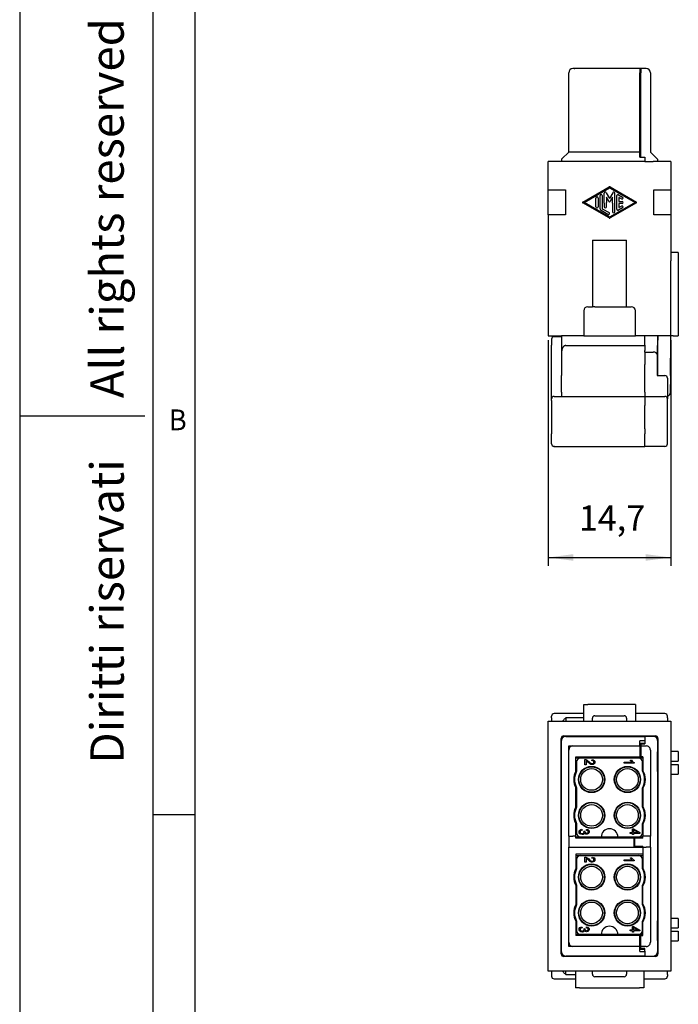
# Model space of a CAD drawing. Units: millimetres. Extents: x -210 to 0, y 0 to 297.
# Drawn here: x -210 to -131, y 78 to 196 of the extents above; entities that cross this region are included whole.
import ezdxf

# ---------------------------------------------------------------- set-up
doc = ezdxf.new("R2010")
doc.units = ezdxf.units.MM
doc.layers.add('1', color=7, linetype='Continuous')
doc.styles.add('CONVERTER_11', font='simplex.shx', dxfattribs={"width": 0.95})
doc.styles.add('CONVERTER_12', font='ARIAL.TTF', dxfattribs={"width": 1.2})
doc.dimstyles.new('ME10_DIM_11', dxfattribs={"dimtxt": 3, "dimasz": 3, "dimexe": 1, "dimexo": 0.5, "dimgap": 2, "dimtad": 1, "dimdsep": 46, "dimtxsty": 'CONVERTER_11', "dimsah": 1, "dimcen": 0.09, "dimclrd": 7, "dimclre": 7, "dimclrt": 7, "dimadec": 0, "dimazin": 0, "dimtfac": 1, "dimtdec": 4, "dimtix": 1, "dimtmove": 0, "dimatfit": 3, "dimfxl": 1, "dimtolj": 1, "dimtzin": 0, "dimarcsym": 0})

# ---------------------------------------------------------------- blocks, each defined once
blk = doc.blocks.new('*D2')
at = {"layer": '1', "color": 7, "linetype": 'Continuous'}
for p, q in [((-146.6, 157.6), (-146.6, 130.52)), ((-131.9, 157.6), (-131.9, 130.52)), ((-146.6, 131.52), (-131.9, 131.52))]:
    blk.add_line(p, q, dxfattribs=at)
at = {"layer": '1', "color": 7}
for points in [[(-143.6, 131.92), (-143.6, 131.13), (-146.6, 131.52)], [(-134.9, 131.13), (-134.9, 131.92), (-131.9, 131.52)]]:
    blk.add_solid(points, dxfattribs=at)
at = {"layer": '1', "color": 7, "insert": (-142.93, 133.82), "char_height": 3, "attachment_point": 7, "rotation": 0.0001, "line_spacing_factor": 0.60024, "style": 'CONVERTER_11'}
blk.add_mtext('14,7', dxfattribs=at)

msp = doc.modelspace()

# ---------------------------------------------------------------- linework, layer by layer
at = {"color": 7, "linetype": 'Continuous'}
for p, q in [((-143.45, 190.145), (-143.65, 190.145)), ((-143.3, 190.145), (-143.45, 190.145)), ((-143.3, 190.145), (-143.45, 190.145)), ((-143.2, 190.145), (-143.3, 190.145)), ((-143.2, 190.145), (-143.3, 190.145)), ((-142.878, 190.145), (-143.2, 190.145)), ((-142.878, 190.145), (-143.2, 190.145)), ((-142.796, 190.145), (-142.878, 190.145)), ((-142.796, 190.145), (-142.878, 190.145)), ((-142.781, 190.145), (-142.796, 190.145)), ((-142.781, 190.145), (-142.796, 190.145)), ((-142.773, 190.145), (-142.781, 190.145)), ((-142.773, 190.145), (-142.781, 190.145)), ((-142.728, 190.145), (-142.773, 190.145)), ((-142.728, 190.145), (-142.773, 190.145)), ((-142.7, 190.145), (-142.728, 190.145)), ((-142.7, 190.145), (-142.728, 190.145)), ((-142.684, 190.145), (-142.7, 190.145)), ((-142.684, 190.145), (-142.7, 190.145)), ((-142.654, 190.145), (-142.684, 190.145)), ((-142.654, 190.145), (-142.684, 190.145)), ((-142.534, 190.145), (-142.654, 190.145)), ((-142.534, 190.145), (-142.654, 190.145)), ((-142.43, 190.145), (-142.534, 190.145)), ((-142.43, 190.145), (-142.534, 190.145)), ((-142.34, 190.145), (-142.43, 190.145)), ((-142.34, 190.145), (-142.43, 190.145)), ((-142.303, 190.145), (-142.34, 190.145)), ((-142.303, 190.145), (-142.34, 190.145)), ((-142.281, 190.145), (-142.303, 190.145)), ((-142.281, 190.145), (-142.303, 190.145)), ((-142.243, 190.145), (-142.281, 190.145)), ((-142.243, 190.145), (-142.281, 190.145)), ((-142.206, 190.145), (-142.243, 190.145)), ((-142.206, 190.145), (-142.243, 190.145)), ((-142.199, 190.145), (-142.206, 190.145)), ((-142.199, 190.145), (-142.206, 190.145)), ((-142.146, 190.145), (-142.199, 190.145)), ((-142.146, 190.145), (-142.199, 190.145)), ((-142.079, 190.145), (-142.146, 190.145)), ((-142.079, 190.145), (-142.146, 190.145)), ((-142.051, 190.145), (-142.079, 190.145)), ((-142.051, 190.145), (-142.079, 190.145)), ((-142.013, 190.145), (-142.051, 190.145)), ((-142.013, 190.145), (-142.051, 190.145)), ((-141.997, 190.145), (-142.013, 190.145)), ((-141.997, 190.145), (-142.013, 190.145)), ((-141.976, 190.145), (-141.997, 190.145)), ((-141.976, 190.145), (-141.997, 190.145)), ((-141.93, 190.145), (-141.976, 190.145)), ((-141.93, 190.145), (-141.976, 190.145)), ((-141.924, 190.145), (-141.93, 190.145)), ((-141.924, 190.145), (-141.93, 190.145)), ((-141.922, 190.145), (-141.924, 190.145)), ((-141.922, 190.145), (-141.924, 190.145)), ((-141.863, 190.145), (-141.922, 190.145)), ((-141.863, 190.145), (-141.922, 190.145)), ((-141.848, 190.145), (-141.863, 190.145)), ((-141.848, 190.145), (-141.863, 190.145)), ((-141.827, 190.145), (-141.848, 190.145)), ((-141.827, 190.145), (-141.848, 190.145)), ((-141.818, 190.145), (-141.827, 190.145)), ((-141.818, 190.145), (-141.827, 190.145)), ((-141.803, 190.145), (-141.818, 190.145)), ((-141.803, 190.145), (-141.818, 190.145)), ((-141.781, 190.145), (-141.803, 190.145)), ((-141.781, 190.145), (-141.803, 190.145)), ((-141.728, 190.145), (-141.781, 190.145)), ((-141.728, 190.145), (-141.781, 190.145)), ((-141.707, 190.145), (-141.728, 190.145)), ((-141.707, 190.145), (-141.728, 190.145)), ((-141.699, 190.145), (-141.707, 190.145)), ((-141.699, 190.145), (-141.707, 190.145)), ((-141.618, 190.145), (-141.699, 190.145)), ((-141.618, 190.145), (-141.699, 190.145)), ((-141.551, 190.145), (-141.618, 190.145)), ((-141.551, 190.145), (-141.618, 190.145)), ((-141.476, 190.145), (-141.551, 190.145)), ((-141.476, 190.145), (-141.551, 190.145)), ((-141.409, 190.145), (-141.476, 190.145)), ((-141.409, 190.145), (-141.476, 190.145)), ((-141.334, 190.145), (-141.409, 190.145)), ((-141.334, 190.145), (-141.409, 190.145)), ((-141.267, 190.145), (-141.334, 190.145)), ((-141.267, 190.145), (-141.334, 190.145)), ((-141.207, 190.145), (-141.267, 190.145)), ((-141.207, 190.145), (-141.267, 190.145)), ((-141.185, 190.145), (-141.207, 190.145)), ((-141.185, 190.145), (-141.207, 190.145)), ((-141.14, 190.145), (-141.185, 190.145)), ((-141.14, 190.145), (-141.185, 190.145)), ((-141.118, 190.145), (-141.14, 190.145)), ((-141.118, 190.145), (-141.14, 190.145)), ((-141.096, 190.145), (-141.118, 190.145)), ((-141.096, 190.145), (-141.118, 190.145)), ((-141.028, 190.145), (-141.096, 190.145)), ((-141.028, 190.145), (-141.096, 190.145)), ((-138.665, 190.145), (-141.028, 190.145)), ((-138.665, 190.145), (-141.028, 190.145)), ((-136.718, 190.145), (-138.665, 190.145)), ((-136.718, 190.145), (-138.665, 190.145)), ((-136.718, 190.145), (-138.665, 190.145)), ((-136.673, 190.145), (-136.718, 190.145)), ((-136.673, 190.145), (-136.718, 190.145)), ((-136.673, 190.145), (-136.718, 190.145)), ((-136.621, 190.145), (-136.673, 190.145)), ((-136.621, 190.145), (-136.673, 190.145)), ((-136.621, 190.145), (-136.673, 190.145)), ((-136.569, 190.145), (-136.621, 190.145)), ((-136.569, 190.145), (-136.621, 190.145)), ((-136.569, 190.145), (-136.621, 190.145)), ((-136.51, 190.145), (-136.569, 190.145)), ((-136.51, 190.145), (-136.569, 190.145)), ((-136.51, 190.145), (-136.569, 190.145)), ((-136.376, 190.145), (-136.51, 190.145)), ((-136.376, 190.145), (-136.51, 190.145)), ((-136.376, 190.145), (-136.51, 190.145)), ((-135.846, 190.145), (-136.376, 190.145)), ((-135.846, 190.145), (-136.376, 190.145)), ((-135.846, 190.145), (-136.376, 190.145)), ((-135.8, 190.145), (-135.846, 190.145)), ((-135.8, 190.145), (-135.846, 190.145)), ((-135.8, 190.145), (-135.846, 190.145)), ((-135.6, 190.145), (-135.8, 190.145)), ((-135.6, 190.145), (-135.8, 190.145)), ((-135.6, 190.145), (-135.8, 190.145)), ((-135.535, 190.145), (-135.6, 190.145)), ((-135.535, 190.145), (-135.6, 190.145)), ((-135.535, 190.145), (-135.6, 190.145)), ((-135.6, 190.145), (-135.6, 189.645)), ((-135.5, 190.145), (-135.535, 190.145)), ((-135.5, 190.145), (-135.535, 190.145)), ((-135.3, 190.145), (-135.5, 190.145)), ((-135.3, 190.145), (-135.5, 190.145)), ((-135.5, 190.145), (-135.5, 189.645)), ((-135.3, 190.145), (-135.5, 190.145)), ((-135.25, 190.145), (-135.3, 190.145)), ((-135.25, 190.145), (-135.3, 190.145)), ((-135.25, 190.145), (-135.3, 190.145)), ((-135.05, 190.145), (-135.25, 190.145)), ((-135.05, 190.145), (-135.25, 190.145)), ((-134.85, 190.145), (-135.05, 190.145)), ((-144.15, 180.145), (-144.15, 189.645)), ((-135.6, 180.145), (-135.6, 189.645)), ((-135.5, 180.145), (-135.5, 189.645)), ((-134.35, 189.645), (-134.35, 180.145)), ((-144.97, 179.325), (-144.15, 180.145)), ((-143.65, 180.145), (-144.15, 180.145)), ((-135.6, 180.145), (-143.65, 180.145)), ((-135.6, 179.545), (-135.6, 180.145)), ((-135.6, 179.545), (-135.5, 179.545)), ((-135.5, 179.895), (-135.5, 180.145)), ((-135.5, 179.545), (-135.5, 179.895)), ((-135.5, 179.545), (-135, 179.545)), ((-135, 179.545), (-135, 178.995)), ((-135, 179.545), (-135, 178.995)), ((-134.35, 180.145), (-133.53, 179.325)), ((-146.6, 175.595), (-146.6, 178.995)), ((-144.5, 178.995), (-146.6, 178.995)), ((-144.97, 179.325), (-145, 179.295)), ((-145, 179.295), (-145, 178.995)), ((-135, 178.995), (-144.5, 178.995)), ((-135, 178.995), (-144.5, 178.995)), ((-135, 178.995), (-134, 178.995)), ((-135, 178.995), (-134, 178.995)), ((-131.9, 178.995), (-134, 178.995)), ((-133.5, 179.295), (-133.53, 179.325)), ((-133.5, 179.295), (-133.5, 178.995)), ((-131.9, 178.995), (-131.9, 175.595)), ((-146.6, 175.595), (-145.04, 175.595)), ((-146.6, 172.595), (-146.6, 175.595)), ((-145.04, 175.595), (-145, 175.595)), ((-145, 175.595), (-144.55, 175.595)), ((-144.55, 175.595), (-144.55, 172.595)), ((-133.95, 172.595), (-133.95, 175.595)), ((-133.95, 175.595), (-133.5, 175.595)), ((-133.5, 175.595), (-133.46, 175.595)), ((-133.46, 175.595), (-131.9, 175.595)), ((-131.9, 175.595), (-131.9, 172.595)), ((-145.04, 172.595), (-146.6, 172.595)), ((-146.6, 172.595), (-146.6, 158.095)), ((-145, 172.595), (-145.04, 172.595)), ((-144.55, 172.595), (-145, 172.595)), ((-133.5, 172.595), (-133.95, 172.595)), ((-133.46, 172.595), (-133.5, 172.595)), ((-131.9, 172.595), (-133.46, 172.595)), ((-131.9, 172.595), (-131.9, 168.095)), ((-141.3, 169.595), (-137.2, 169.595)), ((-141.3, 169.595), (-141.3, 161.595)), ((-137.2, 161.595), (-137.2, 169.595)), ((-131, 168.095), (-131.9, 168.095)), ((-131.9, 168.095), (-131.9, 167.095)), ((-131, 168.095), (-131, 158.095)), ((-131.9, 158.095), (-131.9, 167.095)), ((-142.35, 161.095), (-142.35, 158.095)), ((-141.85, 161.595), (-141.3, 161.595)), ((-141, 161.595), (-141.3, 161.595)), ((-141, 161.595), (-137.5, 161.595)), ((-137.5, 161.595), (-137.2, 161.595)), ((-137.2, 161.595), (-136.65, 161.595)), ((-136.15, 158.095), (-136.15, 161.095)), ((-146.6, 158.095), (-145, 158.095)), ((-146.2, 157.695), (-146.2, 156.995)), ((-145, 157.995), (-145.9, 157.995)), ((-145, 158.095), (-145, 157.995)), ((-142.35, 158.095), (-145, 158.095)), ((-145, 157.995), (-145, 156.124)), ((-142.35, 158.095), (-136.15, 158.095)), ((-133.5, 158.095), (-136.15, 158.095)), ((-135, 157.145), (-135, 158.095)), ((-135, 157.145), (-135, 158.095)), ((-135, 156.995), (-135, 157.145)), ((-135, 156.995), (-135, 157.145)), ((-133.5, 158.095), (-133.5, 157.995)), ((-133.45, 158.095), (-133.5, 158.095)), ((-133.45, 157.995), (-133.5, 157.995)), ((-133.5, 157.995), (-133.5, 156.995)), ((-133.45, 158.095), (-133.45, 157.995)), ((-131.9, 158.095), (-133.45, 158.095)), ((-133.45, 157.995), (-133.45, 157.595)), ((-133.45, 153.345), (-133.45, 157.595)), ((-131.941, 153.343), (-131.904, 157.593)), ((-131.904, 157.593), (-131.9, 158.095)), ((-131.615, 158.095), (-131.9, 158.095)), ((-131.615, 158.095), (-131.285, 158.095)), ((-131.285, 158.095), (-131, 158.095)), ((-146.2, 152.845), (-146.2, 156.995)), ((-145, 156.124), (-145, 153.345)), ((-144.5, 156.936), (-135, 156.936)), ((-135, 156.995), (-135, 156.936)), ((-135, 156.995), (-135, 156.936)), ((-135, 156.936), (-135, 156.645)), ((-135, 156.936), (-135, 156.645)), ((-135, 156.645), (-135, 156.345)), ((-135, 156.645), (-135, 156.345)), ((-135, 156.155), (-135, 156.345)), ((-135, 156.155), (-135, 156.345)), ((-135, 156.155), (-134, 156.155)), ((-135, 156.155), (-135, 155.435)), ((-135, 156.155), (-135, 155.435)), ((-133.45, 156.995), (-133.5, 156.995)), ((-133.5, 156.995), (-133.5, 156.936)), ((-133.5, 155.765), (-133.5, 156.936)), ((-135, 155.435), (-135, 155.261)), ((-135, 155.435), (-135, 155.261)), ((-135, 155.261), (-135, 154.645)), ((-135, 155.261), (-135, 154.645)), ((-133.5, 155.695), (-133.5, 155.765)), ((-133.5, 154.477), (-133.5, 155.695)), ((-133.5, 154.477), (-133.5, 155.695)), ((-133.5, 154.477), (-133.5, 155.695)), ((-135, 154.512), (-135, 154.645)), ((-135, 154.512), (-135, 154.645)), ((-135, 154.258), (-135, 154.512)), ((-135, 154.258), (-135, 154.512)), ((-135, 153.972), (-135, 154.258)), ((-135, 153.972), (-135, 154.258)), ((-135, 153.794), (-135, 153.972)), ((-135, 153.794), (-135, 153.972)), ((-135, 153.719), (-135, 153.794)), ((-135, 153.719), (-135, 153.794)), ((-135, 153.432), (-135, 153.719)), ((-135, 153.432), (-135, 153.719)), ((-133.5, 153.895), (-133.5, 154.477)), ((-133.5, 153.895), (-133.5, 154.477)), ((-133.5, 153.895), (-133.5, 154.477)), ((-133.5, 153.745), (-133.5, 153.895)), ((-133.5, 153.745), (-133.5, 153.895)), ((-133.5, 153.745), (-133.5, 153.895)), ((-133.5, 153.345), (-133.5, 153.745)), ((-133.5, 153.345), (-133.5, 153.745)), ((-133.5, 153.345), (-133.5, 153.745)), ((-146.2, 150.545), (-146.2, 152.845)), ((-145, 151.345), (-145, 153.345)), ((-135.05, 153.345), (-135, 153.345)), ((-135.05, 153.345), (-135, 153.345)), ((-135, 153.345), (-135, 153.432)), ((-135, 153.345), (-135, 153.432)), ((-135, 153.179), (-135, 153.345)), ((-135, 153.179), (-135, 153.345)), ((-135, 152.889), (-135, 153.179)), ((-135, 152.889), (-135, 153.179)), ((-135, 152.886), (-135, 152.889)), ((-135, 152.886), (-135, 152.889)), ((-135, 152.6), (-135, 152.886)), ((-135, 152.6), (-135, 152.886)), ((-135, 152.045), (-135, 152.6)), ((-135, 152.045), (-135, 152.6)), ((-133.542, 153.345), (-133.5, 153.345)), ((-133.5, 153.345), (-133.45, 153.345)), ((-133.45, 153.345), (-132.6, 153.345)), ((-133.45, 153.345), (-132.6, 153.345)), ((-132.3, 153.045), (-132.3, 151.345)), ((-131.941, 153.343), (-131.96, 151.243)), ((-145, 151.345), (-145, 150.845)), ((-135, 151.345), (-135, 152.045)), ((-135, 151.345), (-135, 152.045)), ((-135, 151.345), (-135, 151.255)), ((-135, 151.345), (-135, 151.255)), ((-135, 151.255), (-135, 151.245)), ((-135, 151.255), (-135, 151.245)), ((-135, 151.245), (-135, 151.195)), ((-135, 151.245), (-135, 151.195)), ((-135, 151.195), (-135, 151.048)), ((-135, 151.195), (-135, 151.048)), ((-132.3, 151.345), (-132.3, 150.545)), ((-146.2, 150.345), (-146.2, 150.545)), ((-146.2, 150.345), (-146.2, 146.345)), ((-145.9, 150.845), (-145, 150.845)), ((-145, 150.845), (-144.5, 150.845)), ((-144.5, 150.845), (-135, 150.845)), ((-135, 151.048), (-135, 150.845)), ((-135, 151.048), (-135, 150.845)), ((-135, 150.845), (-132.6, 150.845)), ((-135, 150.845), (-135, 150.525)), ((-135, 150.845), (-135, 150.525)), ((-135, 150.525), (-135, 150.345)), ((-135, 150.525), (-135, 150.345)), ((-135, 150.345), (-135, 150.245)), ((-135, 150.345), (-135, 150.245)), ((-135, 150.245), (-135, 150.047)), ((-135, 150.245), (-135, 150.047)), ((-135, 150.047), (-135, 149.745)), ((-135, 150.047), (-135, 149.745)), ((-132.26, 150.945), (-132.3, 150.945)), ((-132.3, 150.345), (-132.3, 150.545)), ((-132.3, 146.345), (-132.3, 150.345)), ((-135, 146.945), (-135, 149.745)), ((-135, 146.945), (-135, 149.745)), ((-135, 146.945), (-135, 146.345)), ((-135, 146.945), (-135, 146.345)), ((-146.2, 145.145), (-146.2, 146.345)), ((-135, 144.845), (-135, 146.345)), ((-135, 144.845), (-135, 146.345)), ((-132.3, 145.145), (-132.3, 146.345)), ((-145.9, 144.845), (-135, 144.845)), ((-132.6, 144.845), (-135, 144.845)), ((-142.35, 113.898), (-141.85, 113.898)), ((-142.35, 111.898), (-142.35, 113.898)), ((-136.65, 113.898), (-141.85, 113.898)), ((-136.15, 113.898), (-136.65, 113.898)), ((-136.15, 113.898), (-136.15, 111.898)), ((-146.2, 112.298), (-146.2, 112.498)), ((-146.2, 112.298), (-146.2, 111.898)), ((-142.35, 112.798), (-145.9, 112.798)), ((-144.5, 112.298), (-144.5, 111.898)), ((-142.35, 112.298), (-144.5, 112.298)), ((-141.3, 111.898), (-141.3, 112.248)), ((-141, 112.548), (-137.5, 112.548)), ((-137.2, 112.248), (-137.2, 111.898)), ((-135, 112.798), (-136.15, 112.798)), ((-132.6, 112.798), (-135, 112.798)), ((-132.3, 112.298), (-132.3, 112.498)), ((-132.3, 112.298), (-132.3, 111.898)), ((-146.6, 81.898), (-146.6, 111.898)), ((-146.6, 111.898), (-142.35, 111.898)), ((-142.35, 111.898), (-141.3, 111.898)), ((-141.3, 111.898), (-137.2, 111.898)), ((-137.2, 111.898), (-136.15, 111.898)), ((-136.15, 111.898), (-131.9, 111.898)), ((-131.9, 111.898), (-131.9, 81.898)), ((-145.05, 83.973), (-145.05, 109.823)), ((-145, 109.988), (-145, 109.573)), ((-144.75, 110.123), (-133.75, 110.123)), ((-144.5, 110.073), (-143.05, 110.073)), ((-143.05, 110.073), (-142.65, 110.073)), ((-142.65, 110.073), (-142.65, 110.123)), ((-142.65, 110.073), (-141.25, 110.073)), ((-141.25, 110.123), (-141.25, 110.073)), ((-141.25, 110.073), (-141, 110.073)), ((-141, 110.073), (-141, 110.123)), ((-141, 110.073), (-135, 110.073)), ((-140.075, 110.073), (-140.075, 110.123)), ((-139.575, 110.073), (-139.575, 110.123)), ((-138.925, 110.073), (-138.925, 110.123)), ((-138.425, 110.073), (-138.425, 110.123)), ((-135, 110.073), (-135, 110.123)), ((-135, 110.073), (-135, 110.123)), ((-135, 110.073), (-135, 109.523)), ((-134, 110.073), (-135, 110.073)), ((-135, 110.073), (-135, 109.523)), ((-134, 110.073), (-134, 110.123)), ((-133.5, 109.573), (-133.5, 109.988)), ((-133.5, 109.573), (-133.5, 109.988)), ((-133.45, 109.823), (-133.45, 83.973)), ((-145, 107.148), (-145, 109.573)), ((-144.15, 108.423), (-144.15, 108.923)), ((-144.15, 108.923), (-143.65, 108.923)), ((-143.65, 108.923), (-135.6, 108.923)), ((-135.6, 109.273), (-135.6, 109.523)), ((-135, 109.523), (-135.6, 109.523)), ((-135.6, 109.273), (-135, 109.273)), ((-135.6, 108.923), (-135.6, 109.273)), ((-135.6, 108.923), (-135.6, 108.423)), ((-135.5, 109.173), (-135.5, 108.923)), ((-135.5, 109.173), (-135, 109.173)), ((-135.5, 108.923), (-135.5, 108.423)), ((-135.5, 108.923), (-134.85, 108.923)), ((-135, 109.523), (-135, 109.498)), ((-135, 109.523), (-135, 109.498)), ((-135, 109.498), (-135, 109.273)), ((-135, 109.498), (-135, 109.273)), ((-135, 109.273), (-135, 109.173)), ((-135, 109.273), (-135, 109.173)), ((-133.5, 109.573), (-133.5, 109.329)), ((-133.5, 109.573), (-133.5, 109.329)), ((-133.5, 109.329), (-133.5, 108.748)), ((-133.5, 109.329), (-133.5, 108.748)), ((-133.5, 108.748), (-133.5, 108.598)), ((-133.5, 108.748), (-133.5, 108.598)), ((-144.15, 98.098), (-144.15, 108.423)), ((-143.3, 105.904), (-143.3, 107.623)), ((-143.3, 107.623), (-135.6, 107.623)), ((-143.3, 107.498), (-142.7, 107.498)), ((-142.7, 107.498), (-135.8, 107.498)), ((-135.8, 107.498), (-135.25, 107.498)), ((-135.6, 108.423), (-135.6, 107.623)), ((-135.6, 107.498), (-135.6, 107.623)), ((-135.5, 108.423), (-135.5, 107.623)), ((-135.5, 107.623), (-135.5, 107.498)), ((-135.25, 107.623), (-135.5, 107.623)), ((-135.25, 107.623), (-135.25, 105.993)), ((-134.35, 108.423), (-134.35, 98.098)), ((-133.5, 108.598), (-133.5, 108.198)), ((-133.5, 108.598), (-133.5, 108.198)), ((-133.5, 108.198), (-133.45, 108.198)), ((-133.5, 107.798), (-133.5, 108.198)), ((-133.5, 107.798), (-133.5, 108.198)), ((-133.5, 107.648), (-133.5, 107.798)), ((-133.5, 107.648), (-133.5, 107.798)), ((-133.5, 107.066), (-133.5, 107.648)), ((-133.5, 107.066), (-133.5, 107.648)), ((-131, 108.242), (-131.9, 108.242)), ((-145.05, 107.148), (-145, 107.148)), ((-145, 105.148), (-145, 107.148)), ((-143.2, 106.998), (-143.2, 105.879)), ((-142.2, 106.668), (-142.2, 107.298)), ((-142.2, 107.298), (-142.148, 107.298)), ((-142.051, 106.668), (-142.2, 106.668)), ((-142.148, 107.298), (-142.096, 107.286)), ((-142.096, 107.286), (-142.021, 107.262)), ((-142.051, 107.142), (-142.051, 106.668)), ((-142.013, 107.118), (-142.051, 107.142)), ((-142.021, 107.262), (-141.939, 107.22)), ((-141.976, 107.088), (-142.013, 107.118)), ((-141.924, 107.04), (-141.976, 107.088)), ((-141.939, 107.22), (-141.857, 107.154)), ((-141.827, 106.95), (-141.924, 107.04)), ((-141.857, 107.154), (-141.752, 107.064)), ((-141.707, 106.848), (-141.827, 106.95)), ((-141.752, 107.064), (-141.61, 106.938)), ((-141.618, 106.782), (-141.707, 106.848)), ((-141.551, 106.74), (-141.618, 106.782)), ((-141.61, 106.938), (-141.499, 106.854)), ((-141.476, 106.704), (-141.551, 106.74)), ((-141.499, 106.854), (-141.409, 106.818)), ((-141.409, 106.686), (-141.476, 106.704)), ((-141.409, 106.818), (-141.319, 106.8)), ((-141.334, 106.68), (-141.409, 106.686)), ((-141.364, 107.16), (-141.342, 107.28)), ((-141.267, 107.148), (-141.364, 107.16)), ((-141.342, 107.28), (-141.2, 107.256)), ((-141.207, 106.704), (-141.334, 106.68)), ((-141.319, 106.8), (-141.245, 106.818)), ((-141.185, 107.112), (-141.267, 107.148)), ((-141.245, 106.818), (-141.178, 106.854)), ((-141.096, 106.764), (-141.207, 106.704)), ((-141.2, 107.256), (-141.088, 107.19)), ((-141.14, 107.058), (-141.185, 107.112)), ((-141.178, 106.854), (-141.133, 106.914)), ((-141.118, 106.98), (-141.14, 107.058)), ((-141.133, 106.914), (-141.118, 106.98)), ((-141.028, 106.86), (-141.096, 106.764)), ((-141.088, 107.19), (-141.021, 107.1)), ((-140.999, 106.974), (-141.028, 106.86)), ((-141.021, 107.1), (-140.999, 106.974)), ((-137.501, 106.844), (-137.501, 106.964)), ((-137.501, 106.964), (-136.569, 106.964)), ((-136.3, 106.844), (-137.501, 106.844)), ((-136.748, 107.198), (-136.606, 107.198)), ((-136.718, 107.144), (-136.748, 107.198)), ((-136.673, 107.078), (-136.718, 107.144)), ((-136.621, 107.018), (-136.673, 107.078)), ((-136.569, 106.964), (-136.621, 107.018)), ((-136.606, 107.198), (-136.546, 107.108)), ((-136.546, 107.108), (-136.464, 107.03)), ((-136.464, 107.03), (-136.382, 106.964)), ((-136.382, 106.964), (-136.3, 106.922)), ((-136.3, 106.922), (-136.3, 106.844)), ((-135.3, 105.879), (-135.3, 106.998)), ((-133.5, 105.848), (-133.5, 107.066)), ((-133.5, 105.848), (-133.5, 107.066)), ((-131.9, 107.093), (-131, 107.093)), ((-131.9, 106.702), (-131, 106.702)), ((-145.05, 105.148), (-145, 105.148)), ((-145, 104.148), (-145, 105.148)), ((-133.5, 105.848), (-133.5, 105.648)), ((-133.5, 105.648), (-133.5, 105.148)), ((-133.45, 105.648), (-133.5, 105.648)), ((-133.5, 105.148), (-133.5, 104.148)), ((-133.5, 105.148), (-133.45, 105.148)), ((-131.9, 105.553), (-131, 105.553)), ((-145.05, 104.148), (-145, 104.148)), ((-145, 99.248), (-145, 104.148)), ((-143.2, 103.916), (-143.2, 101.579)), ((-135.3, 101.579), (-135.3, 103.916)), ((-133.5, 104.148), (-133.5, 99.248)), ((-133.5, 104.148), (-133.45, 104.148)), ((-143.3, 101.604), (-143.3, 103.891)), ((-135.25, 103.802), (-135.25, 101.693)), ((-145, 99.248), (-145.05, 99.248)), ((-145, 94.548), (-145, 99.248)), ((-143.3, 98.098), (-143.3, 99.591)), ((-143.2, 99.616), (-143.2, 98.498)), ((-135.3, 98.498), (-135.3, 99.616)), ((-135.25, 99.502), (-135.25, 98.098)), ((-133.5, 99.248), (-133.5, 94.548)), ((-133.5, 99.248), (-133.45, 99.248)), ((-144.15, 98.098), (-143.65, 98.098)), ((-144.15, 98.098), (-144.15, 96.798)), ((-143.3, 98.098), (-143.65, 98.098)), ((-143.3, 97.873), (-143.3, 98.098)), ((-142.9, 98.628), (-142.878, 98.748)), ((-142.878, 98.502), (-142.9, 98.628)), ((-142.878, 98.748), (-142.81, 98.838)), ((-142.796, 98.394), (-142.878, 98.502)), ((-142.81, 98.838), (-142.706, 98.904)), ((-142.684, 98.322), (-142.796, 98.394)), ((-142.773, 98.688), (-142.781, 98.622)), ((-142.781, 98.622), (-142.766, 98.544)), ((-142.728, 98.742), (-142.773, 98.688)), ((-142.766, 98.544), (-142.713, 98.478)), ((-142.654, 98.784), (-142.728, 98.742)), ((-142.713, 98.478), (-142.631, 98.436)), ((-142.706, 98.904), (-142.564, 98.928)), ((-142.534, 98.298), (-142.684, 98.322)), ((-142.542, 98.808), (-142.654, 98.784)), ((-142.631, 98.436), (-142.534, 98.418)), ((-142.564, 98.928), (-142.542, 98.808)), ((-142.534, 98.418), (-142.445, 98.436)), ((-142.43, 98.31), (-142.534, 98.298)), ((-142.445, 98.436), (-142.37, 98.472)), ((-142.34, 98.346), (-142.43, 98.31)), ((-142.37, 98.472), (-142.325, 98.538)), ((-142.281, 98.406), (-142.34, 98.346)), ((-142.325, 98.538), (-142.303, 98.61)), ((-142.318, 98.694), (-142.191, 98.682)), ((-142.303, 98.61), (-142.318, 98.694)), ((-142.243, 98.484), (-142.281, 98.406)), ((-142.206, 98.43), (-142.243, 98.484)), ((-142.146, 98.382), (-142.206, 98.43)), ((-142.191, 98.682), (-142.199, 98.676)), ((-142.199, 98.676), (-142.199, 98.664)), ((-142.199, 98.664), (-142.191, 98.592)), ((-142.191, 98.592), (-142.146, 98.526)), ((-142.146, 98.526), (-142.087, 98.484)), ((-142.079, 98.358), (-142.146, 98.382)), ((-142.087, 98.484), (-141.997, 98.466)), ((-141.997, 98.346), (-142.079, 98.358)), ((-142.019, 98.796), (-141.997, 98.916)), ((-141.93, 98.778), (-142.019, 98.796)), ((-141.997, 98.916), (-141.87, 98.886)), ((-141.997, 98.466), (-141.922, 98.478)), ((-141.922, 98.358), (-141.997, 98.346)), ((-141.863, 98.742), (-141.93, 98.778)), ((-141.922, 98.478), (-141.863, 98.514)), ((-141.848, 98.382), (-141.922, 98.358)), ((-141.87, 98.886), (-141.766, 98.82)), ((-141.818, 98.694), (-141.863, 98.742)), ((-141.863, 98.514), (-141.818, 98.568)), ((-141.781, 98.43), (-141.848, 98.382)), ((-141.803, 98.628), (-141.818, 98.694)), ((-141.818, 98.568), (-141.803, 98.628)), ((-141.728, 98.484), (-141.781, 98.43)), ((-141.766, 98.82), (-141.706, 98.736)), ((-141.699, 98.556), (-141.728, 98.484)), ((-141.706, 98.736), (-141.684, 98.628)), ((-141.684, 98.628), (-141.699, 98.556)), ((-136.794, 98.43), (-136.794, 98.55)), ((-136.794, 98.55), (-136.51, 98.55)), ((-136.51, 98.43), (-136.794, 98.43)), ((-136.51, 98.55), (-136.51, 98.97)), ((-136.51, 98.97), (-136.376, 98.97)), ((-136.51, 98.298), (-136.51, 98.43)), ((-136.376, 98.298), (-136.51, 98.298)), ((-136.376, 98.97), (-135.6, 98.526)), ((-136.376, 98.856), (-136.376, 98.55)), ((-135.846, 98.55), (-136.376, 98.856)), ((-136.376, 98.55), (-135.846, 98.55)), ((-136.376, 98.43), (-136.376, 98.298)), ((-135.6, 98.43), (-136.376, 98.43)), ((-135.6, 98.526), (-135.6, 98.43)), ((-135.25, 97.873), (-135.25, 98.098)), ((-134.85, 98.098), (-135.25, 98.098)), ((-134.35, 98.098), (-134.85, 98.098)), ((-134.35, 96.798), (-134.35, 98.098)), ((-142.7, 97.998), (-143.3, 97.998)), ((-136.35, 97.873), (-143.3, 97.873)), ((-140.25, 97.998), (-142.7, 97.998)), ((-138.25, 97.998), (-140.25, 97.998)), ((-135.8, 97.998), (-138.25, 97.998)), ((-136.35, 97.873), (-136.35, 97.998)), ((-136.35, 97.873), (-136.35, 96.798)), ((-135.25, 97.873), (-136.25, 97.873)), ((-136.25, 97.873), (-136.25, 96.898)), ((-136.25, 96.898), (-135.25, 96.898)), ((-135.25, 97.998), (-135.8, 97.998)), ((-135.25, 96.798), (-135.25, 96.898)), ((-144.15, 96.798), (-143.65, 96.798)), ((-144.15, 85.373), (-144.15, 96.798)), ((-143.65, 96.798), (-136.35, 96.798)), ((-143.3, 95.923), (-143.3, 94.204)), ((-135.25, 95.923), (-143.3, 95.923)), ((-143.3, 95.798), (-142.7, 95.798)), ((-142.7, 95.798), (-135.8, 95.798)), ((-136.35, 96.798), (-135.25, 96.798)), ((-135.8, 95.798), (-135.25, 95.798)), ((-135.25, 96.798), (-135.25, 95.923)), ((-135.25, 96.798), (-135, 96.798)), ((-135.25, 96.798), (-135.25, 95.923)), ((-135.25, 96.798), (-135, 96.798)), ((-135.25, 95.923), (-135.25, 94.293)), ((-135, 96.798), (-134.85, 96.798)), ((-134.35, 96.798), (-134.85, 96.798)), ((-134.35, 96.798), (-134.35, 85.373)), ((-145, 94.548), (-145.05, 94.548)), ((-145, 89.648), (-145, 94.548)), ((-143.2, 95.298), (-143.2, 94.179)), ((-142.2, 94.968), (-142.2, 95.598)), ((-142.2, 95.598), (-142.148, 95.598)), ((-142.051, 94.968), (-142.2, 94.968)), ((-142.148, 95.598), (-142.096, 95.586)), ((-142.096, 95.586), (-142.021, 95.562)), ((-142.013, 95.418), (-142.051, 95.442)), ((-142.051, 95.442), (-142.051, 94.968)), ((-142.021, 95.562), (-141.939, 95.52)), ((-141.976, 95.388), (-142.013, 95.418)), ((-141.924, 95.34), (-141.976, 95.388)), ((-141.939, 95.52), (-141.857, 95.454)), ((-141.827, 95.25), (-141.924, 95.34)), ((-141.857, 95.454), (-141.752, 95.364)), ((-141.707, 95.148), (-141.827, 95.25)), ((-141.752, 95.364), (-141.61, 95.238)), ((-141.618, 95.082), (-141.707, 95.148)), ((-141.551, 95.04), (-141.618, 95.082)), ((-141.61, 95.238), (-141.499, 95.154)), ((-141.476, 95.004), (-141.551, 95.04)), ((-141.499, 95.154), (-141.409, 95.118)), ((-141.409, 94.986), (-141.476, 95.004)), ((-141.409, 95.118), (-141.319, 95.1)), ((-141.334, 94.98), (-141.409, 94.986)), ((-141.364, 95.46), (-141.342, 95.58)), ((-141.267, 95.448), (-141.364, 95.46)), ((-141.342, 95.58), (-141.2, 95.556)), ((-141.207, 95.004), (-141.334, 94.98)), ((-141.319, 95.1), (-141.245, 95.118)), ((-141.185, 95.412), (-141.267, 95.448)), ((-141.245, 95.118), (-141.178, 95.154)), ((-141.096, 95.064), (-141.207, 95.004)), ((-141.2, 95.556), (-141.088, 95.49)), ((-141.14, 95.358), (-141.185, 95.412)), ((-141.178, 95.154), (-141.133, 95.214)), ((-141.118, 95.28), (-141.14, 95.358)), ((-141.133, 95.214), (-141.118, 95.28)), ((-141.028, 95.16), (-141.096, 95.064)), ((-141.088, 95.49), (-141.021, 95.4)), ((-140.999, 95.274), (-141.028, 95.16)), ((-141.021, 95.4), (-140.999, 95.274)), ((-137.501, 95.264), (-136.569, 95.264)), ((-137.501, 95.144), (-137.501, 95.264)), ((-136.3, 95.144), (-137.501, 95.144)), ((-136.748, 95.498), (-136.606, 95.498)), ((-136.718, 95.444), (-136.748, 95.498)), ((-136.673, 95.378), (-136.718, 95.444)), ((-136.621, 95.318), (-136.673, 95.378)), ((-136.569, 95.264), (-136.621, 95.318)), ((-136.606, 95.498), (-136.546, 95.408)), ((-136.546, 95.408), (-136.464, 95.33)), ((-136.464, 95.33), (-136.382, 95.264)), ((-136.382, 95.264), (-136.3, 95.222)), ((-136.3, 95.222), (-136.3, 95.144)), ((-135.3, 94.179), (-135.3, 95.298)), ((-133.5, 94.548), (-133.5, 89.648)), ((-133.5, 94.548), (-133.45, 94.548)), ((-143.3, 92.191), (-143.3, 89.904)), ((-143.2, 92.216), (-143.2, 89.879)), ((-135.3, 89.879), (-135.3, 92.216)), ((-135.25, 89.993), (-135.25, 92.102)), ((-145, 89.648), (-145.05, 89.648)), ((-145, 88.648), (-145.05, 88.648)), ((-145, 88.648), (-145, 89.648)), ((-145, 86.648), (-145, 88.648)), ((-133.5, 89.648), (-133.5, 88.648)), ((-133.5, 89.648), (-133.45, 89.648)), ((-133.5, 88.648), (-133.5, 88.148)), ((-133.45, 88.648), (-133.5, 88.648)), ((-143.3, 87.891), (-143.3, 86.173)), ((-143.2, 87.916), (-143.2, 86.798)), ((-135.3, 86.798), (-135.3, 87.916)), ((-135.25, 86.173), (-135.25, 87.802)), ((-133.5, 88.148), (-133.5, 87.948)), ((-133.5, 88.148), (-133.45, 88.148)), ((-133.5, 86.729), (-133.5, 87.948)), ((-133.5, 86.729), (-133.5, 87.948)), ((-131, 88.242), (-131.9, 88.242)), ((-145.05, 86.648), (-145, 86.648)), ((-145, 84.223), (-145, 86.648)), ((-142.7, 86.298), (-143.3, 86.298)), ((-142.9, 86.928), (-142.878, 87.048)), ((-142.878, 86.802), (-142.9, 86.928)), ((-142.878, 87.048), (-142.81, 87.138)), ((-142.796, 86.694), (-142.878, 86.802)), ((-142.81, 87.138), (-142.706, 87.204)), ((-142.684, 86.622), (-142.796, 86.694)), ((-142.773, 86.988), (-142.781, 86.922)), ((-142.781, 86.922), (-142.766, 86.844)), ((-142.728, 87.042), (-142.773, 86.988)), ((-142.766, 86.844), (-142.713, 86.778)), ((-142.654, 87.084), (-142.728, 87.042)), ((-142.713, 86.778), (-142.631, 86.736)), ((-142.706, 87.204), (-142.564, 87.228)), ((-140.25, 86.298), (-142.7, 86.298)), ((-142.534, 86.598), (-142.684, 86.622)), ((-142.542, 87.108), (-142.654, 87.084)), ((-142.631, 86.736), (-142.534, 86.718)), ((-142.564, 87.228), (-142.542, 87.108)), ((-142.534, 86.718), (-142.445, 86.736)), ((-142.43, 86.61), (-142.534, 86.598)), ((-142.445, 86.736), (-142.37, 86.772)), ((-142.34, 86.646), (-142.43, 86.61)), ((-142.37, 86.772), (-142.325, 86.838)), ((-142.281, 86.706), (-142.34, 86.646)), ((-142.325, 86.838), (-142.303, 86.91)), ((-142.303, 86.91), (-142.318, 86.994)), ((-142.318, 86.994), (-142.191, 86.982)), ((-142.243, 86.784), (-142.281, 86.706)), ((-142.206, 86.73), (-142.243, 86.784)), ((-142.146, 86.682), (-142.206, 86.73)), ((-142.191, 86.982), (-142.199, 86.976)), ((-142.199, 86.976), (-142.199, 86.964)), ((-142.199, 86.964), (-142.191, 86.892)), ((-142.191, 86.892), (-142.146, 86.826)), ((-142.146, 86.826), (-142.087, 86.784)), ((-142.079, 86.658), (-142.146, 86.682)), ((-142.087, 86.784), (-141.997, 86.766)), ((-141.997, 86.646), (-142.079, 86.658)), ((-142.019, 87.096), (-141.997, 87.216)), ((-141.93, 87.078), (-142.019, 87.096)), ((-141.997, 87.216), (-141.87, 87.186)), ((-141.997, 86.766), (-141.922, 86.778)), ((-141.922, 86.658), (-141.997, 86.646)), ((-141.863, 87.042), (-141.93, 87.078)), ((-141.922, 86.778), (-141.863, 86.814)), ((-141.848, 86.682), (-141.922, 86.658)), ((-141.87, 87.186), (-141.766, 87.12)), ((-141.818, 86.994), (-141.863, 87.042)), ((-141.863, 86.814), (-141.818, 86.868)), ((-141.781, 86.73), (-141.848, 86.682)), ((-141.803, 86.928), (-141.818, 86.994)), ((-141.818, 86.868), (-141.803, 86.928)), ((-141.728, 86.784), (-141.781, 86.73)), ((-141.766, 87.12), (-141.706, 87.036)), ((-141.699, 86.856), (-141.728, 86.784)), ((-141.706, 87.036), (-141.684, 86.928)), ((-141.684, 86.928), (-141.699, 86.856)), ((-138.25, 86.298), (-140.25, 86.298)), ((-135.8, 86.298), (-138.25, 86.298)), ((-136.794, 86.85), (-136.51, 86.85)), ((-136.794, 86.73), (-136.794, 86.85)), ((-136.51, 86.73), (-136.794, 86.73)), ((-136.51, 86.85), (-136.51, 87.27)), ((-136.51, 87.27), (-136.376, 87.27)), ((-136.51, 86.598), (-136.51, 86.73)), ((-136.376, 86.598), (-136.51, 86.598)), ((-136.376, 87.27), (-135.6, 86.826)), ((-136.376, 87.156), (-136.376, 86.85)), ((-135.846, 86.85), (-136.376, 87.156)), ((-136.376, 86.85), (-135.846, 86.85)), ((-136.376, 86.73), (-136.376, 86.598)), ((-135.6, 86.73), (-136.376, 86.73)), ((-136.35, 86.173), (-136.35, 86.298)), ((-135.25, 86.298), (-135.8, 86.298)), ((-135.6, 86.826), (-135.6, 86.73)), ((-135.6, 86.826), (-135.6, 86.73)), ((-135.6, 86.298), (-135.6, 86.173)), ((-135.5, 86.298), (-135.5, 86.173)), ((-133.5, 86.148), (-133.5, 86.729)), ((-133.5, 86.148), (-133.5, 86.729)), ((-131.9, 87.093), (-131, 87.093)), ((-131.9, 86.702), (-131, 86.702)), ((-144.15, 84.873), (-144.15, 85.373)), ((-136.35, 86.173), (-143.3, 86.173)), ((-135.6, 86.173), (-136.35, 86.173)), ((-135.6, 85.373), (-135.6, 86.173)), ((-135.6, 84.873), (-135.6, 85.373)), ((-135.5, 85.373), (-135.5, 86.173)), ((-135.5, 86.173), (-135.25, 86.173)), ((-135.5, 84.873), (-135.5, 85.373)), ((-133.5, 85.998), (-133.5, 86.148)), ((-133.5, 85.998), (-133.5, 86.148)), ((-133.5, 85.598), (-133.5, 85.998)), ((-133.5, 85.598), (-133.5, 85.998)), ((-133.5, 85.598), (-133.5, 85.198)), ((-133.5, 85.598), (-133.45, 85.598)), ((-133.5, 85.598), (-133.5, 85.198)), ((-133.5, 85.198), (-133.5, 85.048)), ((-133.5, 85.198), (-133.5, 85.048)), ((-133.5, 85.048), (-133.5, 84.466)), ((-133.5, 85.048), (-133.5, 84.466)), ((-131.9, 85.553), (-131, 85.553)), ((-145, 84.223), (-145, 83.807)), ((-143.65, 84.873), (-144.15, 84.873)), ((-135.6, 84.873), (-143.65, 84.873)), ((-135.6, 84.523), (-135.6, 84.873)), ((-135.6, 84.273), (-135.6, 84.523)), ((-135, 84.523), (-135.6, 84.523)), ((-135.6, 84.273), (-135, 84.273)), ((-134.85, 84.873), (-135.5, 84.873)), ((-135.5, 84.623), (-135.5, 84.873)), ((-135, 84.623), (-135.5, 84.623)), ((-135, 84.523), (-135, 84.623)), ((-135, 84.523), (-135, 84.623)), ((-135, 84.298), (-135, 84.523)), ((-135, 84.298), (-135, 84.523)), ((-135, 84.298), (-135, 84.273)), ((-135, 84.298), (-135, 84.273)), ((-135, 84.273), (-135, 83.723)), ((-135, 84.273), (-135, 83.723)), ((-133.5, 84.466), (-133.5, 84.223)), ((-133.5, 84.466), (-133.5, 84.223)), ((-133.5, 83.807), (-133.5, 84.223)), ((-133.5, 83.807), (-133.5, 84.223)), ((-133.75, 83.673), (-144.75, 83.673)), ((-135, 83.723), (-144.5, 83.723)), ((-140.075, 83.673), (-140.075, 83.723)), ((-139.575, 83.723), (-139.575, 83.673)), ((-138.925, 83.723), (-138.925, 83.673)), ((-138.425, 83.673), (-138.425, 83.723)), ((-135, 83.673), (-135, 83.723)), ((-135, 83.723), (-134, 83.723)), ((-135, 83.673), (-135, 83.723)), ((-134, 83.673), (-134, 83.723)), ((-143.35, 81.898), (-146.6, 81.898)), ((-146.2, 81.898), (-146.2, 81.498)), ((-146.2, 81.498), (-146.2, 81.298)), ((-144.5, 81.498), (-144.5, 81.898)), ((-144.5, 81.498), (-143.35, 81.498)), ((-143.35, 81.898), (-143.35, 79.898)), ((-141.3, 81.898), (-143.35, 81.898)), ((-141.3, 81.548), (-141.3, 81.898)), ((-137.2, 81.898), (-141.3, 81.898)), ((-135.15, 81.898), (-137.2, 81.898)), ((-137.2, 81.898), (-137.2, 81.548)), ((-131.9, 81.898), (-135.15, 81.898)), ((-135.15, 81.898), (-135.15, 79.898)), ((-132.3, 81.498), (-132.3, 81.898)), ((-132.3, 81.498), (-132.3, 81.298)), ((-145.9, 80.998), (-143.35, 80.998)), ((-137.5, 81.248), (-141, 81.248)), ((-135.15, 80.998), (-135, 80.998)), ((-135, 80.998), (-132.6, 80.998)), ((-142.85, 79.898), (-143.35, 79.898)), ((-142.85, 79.898), (-135.65, 79.898)), ((-135.15, 79.898), (-135.65, 79.898))]:
    msp.add_line(p, q, dxfattribs=at)
for centre, radius in [((-141.4, 104.898), 1.575), ((-141.4, 104.898), 1.525), ((-137.1, 104.898), 1.575), ((-137.1, 104.898), 1.525), ((-141.4, 104.898), 1.3), ((-137.1, 104.898), 1.3), ((-141.4, 100.598), 1.575), ((-141.4, 100.598), 1.525), ((-141.4, 100.598), 1.3), ((-137.1, 100.598), 1.575), ((-137.1, 100.598), 1.525), ((-137.1, 100.598), 1.3), ((-141.4, 93.198), 1.575), ((-141.4, 93.198), 1.525), ((-141.4, 93.198), 1.3), ((-137.1, 93.198), 1.575), ((-137.1, 93.198), 1.525), ((-137.1, 93.198), 1.3), ((-141.4, 88.898), 1.575), ((-141.4, 88.898), 1.525), ((-141.4, 88.898), 1.3), ((-137.1, 88.898), 1.575), ((-137.1, 88.898), 1.525), ((-137.1, 88.898), 1.3)]:
    msp.add_circle(centre, radius, dxfattribs=at)
for centre, radius, start, end in [((-143.65, 189.645), 0.5, 90, 180), ((-134.85, 189.645), 0.5, 0, 90), ((-141.85, 161.095), 0.5, 90, 180), ((-136.65, 161.095), 0.5, 0, 90), ((-145.9, 157.695), 0.3, 90, 180), ((-132.6, 153.045), 0.3, 0, 90), ((-145.9, 150.545), 0.3, 90, 180), ((-132.6, 150.545), 0.3, 0, 90), ((-145.9, 145.145), 0.3, 180, 270), ((-132.6, 145.145), 0.3, 270, 0), ((-145.9, 112.498), 0.3, 90, 180), ((-141, 112.248), 0.3, 90, 180), ((-137.5, 112.248), 0.3, 0, 90), ((-132.6, 112.498), 0.3, 0, 90), ((-144.75, 109.823), 0.3, 90, 180), ((-144.5, 109.573), 0.5, 90, 160.10409), ((-143.05, 110.273), 0.2, 270, 311.40962), ((-134, 109.573), 0.5, 19.89591, 90), ((-133.75, 109.823), 0.3, 0, 90), ((-144.5, 109.573), 0.5, 160.10409, 180), ((-143.65, 108.423), 0.5, 90, 180), ((-134.85, 108.423), 0.5, 45, 90), ((-134.85, 108.423), 0.5, 0, 45), ((-134, 109.573), 0.5, 0, 19.89591), ((-142.7, 106.998), 0.5, 90, 180), ((-135.8, 106.998), 0.5, 0, 90), ((-141.4, 104.898), 2.15, 152.09453, 207.90547), ((-141.4, 104.898), 2.05, 151.40788, 208.59212), ((-137.1, 104.898), 2.05, 331.40788, 28.59212), ((-137.1, 104.898), 2.15, 329.36885, 30.63115), ((-141.4, 100.598), 2.15, 152.09453, 207.90547), ((-141.4, 100.598), 2.05, 151.40788, 208.59212), ((-137.1, 100.598), 2.05, 331.40788, 28.59212), ((-137.1, 100.598), 2.15, 329.36885, 30.63115), ((-142.7, 98.498), 0.5, 180, 270), ((-139.25, 97.998), 1, 0, 180), ((-135.8, 98.498), 0.5, 270, 0), ((-142.7, 95.298), 0.5, 90, 180), ((-135.8, 95.298), 0.5, 0, 90), ((-141.4, 93.198), 2.15, 152.09453, 207.90547), ((-141.4, 93.198), 2.05, 151.40788, 208.59212), ((-137.1, 93.198), 2.05, 331.40788, 28.59212), ((-137.1, 93.198), 2.15, 329.36885, 30.63115), ((-141.4, 88.898), 2.15, 152.09453, 207.90547), ((-141.4, 88.898), 2.05, 151.40788, 208.59212), ((-137.1, 88.898), 2.05, 331.40788, 28.59212), ((-137.1, 88.898), 2.15, 329.36885, 30.63115), ((-142.7, 86.798), 0.5, 180, 270), ((-139.25, 86.298), 1, 0, 180), ((-135.8, 86.798), 0.5, 270, 0), ((-143.65, 85.373), 0.5, 180, 270), ((-134.85, 85.373), 0.5, 270, 315), ((-134.85, 85.373), 0.5, 315, 0), ((-144.75, 83.973), 0.3, 180, 270), ((-144.5, 84.223), 0.5, 180, 199.89591), ((-144.5, 84.223), 0.5, 199.89591, 270), ((-134, 84.223), 0.5, 270, 340.10409), ((-133.75, 83.973), 0.3, 270, 0), ((-134, 84.223), 0.5, 340.10409, 0), ((-141, 81.548), 0.3, 180, 270), ((-137.5, 81.548), 0.3, 270, 0), ((-145.9, 81.298), 0.3, 180, 270), ((-132.6, 81.298), 0.3, 270, 0)]:
    msp.add_arc(centre, radius, start, end, dxfattribs=at)
for points, knots in [([(-144.5, 156.936), (-144.512, 156.936), (-144.536, 156.935), (-144.565, 156.93), (-144.588, 156.925), (-144.605, 156.92), (-144.621, 156.915), (-144.642, 156.907), (-144.665, 156.896), (-144.694, 156.88), (-144.724, 156.86), (-144.753, 156.837), (-144.778, 156.813), (-144.801, 156.789), (-144.822, 156.763), (-144.843, 156.735), (-144.862, 156.706), (-144.879, 156.677), (-144.893, 156.649), (-144.91, 156.614), (-144.928, 156.57), (-144.948, 156.512), (-144.966, 156.448), (-144.984, 156.359), (-144.997, 156.25), (-144.999, 156.166), (-145, 156.124)], [0, 0, 0, 0, 0.0356116, 0.0712232, 0.0885373, 0.1058509, 0.1238219, 0.1417949, 0.171809, 0.2018356, 0.2405813, 0.2793309, 0.3119211, 0.3445061, 0.378582, 0.4126607, 0.4475648, 0.4824673, 0.512888, 0.5433093, 0.5989353, 0.6545822, 0.7274577, 0.8003362, 0.9270658, 1.0538009, 1.0538009, 1.0538009, 1.0538009]), ([(-133.5, 155.765), (-133.504, 155.8), (-133.511, 155.87), (-133.556, 155.949), (-133.603, 156.004), (-133.647, 156.043), (-133.696, 156.076), (-133.77, 156.114), (-133.871, 156.148), (-133.957, 156.153), (-134, 156.155)], [0, 0, 0, 0, 0.10448276, 0.20900933, 0.26581046, 0.32262266, 0.38308318, 0.44354727, 0.57195606, 0.7003753, 0.7003753, 0.7003753, 0.7003753]), ([(-132.26, 150.945), (-132.25, 150.945), (-132.23, 150.946), (-132.206, 150.95), (-132.187, 150.954), (-132.173, 150.958), (-132.159, 150.962), (-132.146, 150.968), (-132.133, 150.973), (-132.121, 150.979), (-132.107, 150.987), (-132.095, 150.995), (-132.083, 151.003), (-132.072, 151.011), (-132.06, 151.021), (-132.048, 151.032), (-132.037, 151.044), (-132.028, 151.055), (-132.019, 151.066), (-132.011, 151.077), (-132.004, 151.088), (-131.997, 151.101), (-131.99, 151.114), (-131.983, 151.129), (-131.977, 151.143), (-131.973, 151.158), (-131.969, 151.171), (-131.965, 151.19), (-131.961, 151.213), (-131.96, 151.233), (-131.96, 151.243)], [0, 0, 0, 0, 0.02928183, 0.0585674, 0.07320345, 0.08783925, 0.10247533, 0.11711098, 0.13050422, 0.14389789, 0.15979581, 0.17569367, 0.18908497, 0.20247606, 0.21837014, 0.23426537, 0.25016057, 0.26605483, 0.2794466, 0.29283776, 0.30622889, 0.31962064, 0.3355152, 0.35141069, 0.36730814, 0.3832045, 0.39659764, 0.40999086, 0.43926773, 0.468541, 0.468541, 0.468541, 0.468541]), ([(-144.847, 111.898), (-144.846, 111.9), (-144.842, 111.905), (-144.815, 111.946), (-144.763, 112.017), (-144.679, 112.114), (-144.591, 112.207), (-144.53, 112.267), (-144.5, 112.298)], [0, 0, 0, 0, 0.00888606, 0.01771315, 0.14673635, 0.27412573, 0.4024462, 0.53072321, 0.53072321, 0.53072321, 0.53072321]), ([(-144.927, 110.065), (-144.938, 110.028), (-144.961, 109.959), (-144.983, 109.84), (-144.998, 109.712), (-144.999, 109.618), (-145, 109.573)], [0, 0, 0, 0, 0.11510419, 0.21890983, 0.36268848, 0.50019198, 0.50019198, 0.50019198, 0.50019198]), ([(-145, 84.223), (-144.999, 84.177), (-144.998, 84.083), (-144.983, 83.955), (-144.961, 83.836), (-144.938, 83.767), (-144.927, 83.73)], [0, 0, 0, 0, 0.1375035, 0.28128214, 0.38508779, 0.50019198, 0.50019198, 0.50019198, 0.50019198]), ([(-144.5, 81.498), (-144.53, 81.528), (-144.591, 81.588), (-144.679, 81.681), (-144.763, 81.778), (-144.815, 81.849), (-144.842, 81.89), (-144.846, 81.895), (-144.847, 81.898)], [0, 0, 0, 0, 0.12827701, 0.25659748, 0.38398686, 0.51301006, 0.52183715, 0.53072321, 0.53072321, 0.53072321, 0.53072321])]:
    msp.add_open_spline(points, degree=3, knots=knots, dxfattribs=at)
for points in [[(-144.5, 110.123), (-144.5, 110.114), (-144.5, 110.098), (-144.5, 110.081), (-144.5, 110.073)], [(-144.5, 83.723), (-144.5, 83.714), (-144.5, 83.698), (-144.5, 83.681), (-144.5, 83.673)]]:
    msp.add_open_spline(points, degree=3, dxfattribs=at)
at = {"layer": '1', "color": 7, "linetype": 'Continuous'}
for p, q in [((-210, 297), (-210, 0)), ((-194, 0), (-194, 292)), ((-189, 292), (-189, 5)), ((-189, 292), (-189, 5)), ((-189, 292), (-189, 23)), ((-189, 292), (-189, 23)), ((-142.468, 174.15), (-139.312, 175.954)), ((-139.188, 175.954), (-136.031, 174.149)), ((-142.312, 174.095), (-139.25, 175.845)), ((-140.375, 173.349), (-140.375, 174.916)), ((-140.125, 174.916), (-140.125, 173.349)), ((-139.875, 174.017), (-139.875, 175.199)), ((-139.642, 175.262), (-139.25, 174.583)), ((-139.25, 175.845), (-136.188, 174.095)), ((-138.858, 175.262), (-139.25, 174.583)), ((-138.625, 172.991), (-138.625, 175.199)), ((-138.375, 173.277), (-138.375, 174.914)), ((-138.188, 175.022), (-137.688, 174.736)), ((-139.312, 172.237), (-142.468, 174.041)), ((-139.25, 172.345), (-142.312, 174.095)), ((-140.875, 173.563), (-140.875, 174.628)), ((-140.625, 174.628), (-140.625, 173.635)), ((-140.625, 173.635), (-140.625, 173.563)), ((-139.875, 174.017), (-139.875, 173.563)), ((-139.304, 174.177), (-139.625, 174.733)), ((-139.625, 174.733), (-139.625, 174.098)), ((-139.625, 173.563), (-139.625, 174.098)), ((-136.188, 174.095), (-139.25, 172.345)), ((-138.875, 174.733), (-139.196, 174.177)), ((-136.031, 174.041), (-139.188, 172.237)), ((-138.875, 174.017), (-138.875, 174.733)), ((-138.875, 174.017), (-138.875, 172.991)), ((-137.812, 174.52), (-138.125, 174.698)), ((-138.125, 174.698), (-138.125, 174.22)), ((-138.125, 174.22), (-137.75, 174.22)), ((-137.75, 173.97), (-138.125, 173.97)), ((-138.125, 173.97), (-138.125, 173.492)), ((-138.125, 173.492), (-137.812, 173.671)), ((-139.437, 172.668), (-140.25, 173.133)), ((-140.125, 173.349), (-139.313, 172.885)), ((-137.688, 173.454), (-138.188, 173.168)), ((-210, 148.5), (-195, 148.5)), ((-131, 108.242), (-131, 107.093)), ((-131, 106.702), (-131, 105.553)), ((-189, 100.667), (-194, 100.667)), ((-131, 88.242), (-131, 87.093)), ((-131, 86.702), (-131, 85.553))]:
    msp.add_line(p, q, dxfattribs=at)
for centre, radius, start, end in [((-139.25, 175.845), 0.125, 90, 119.75194), ((-139.25, 175.845), 0.125, 60.24751, 90), ((-140.25, 174.916), 0.125, 0, 180), ((-139.75, 175.199), 0.125, 30, 180), ((-138.75, 175.199), 0.125, 0, 150), ((-138.25, 174.914), 0.125, 60.01836, 180), ((-142.437, 174.095), 0.0626, 119.75194, 240.24806), ((-140.75, 174.628), 0.125, 0, 180), ((-139.25, 174.208), 0.0625, 210, 330), ((-137.75, 174.628), 0.125, 240.01836, 60.01836), ((-137.75, 173.563), 0.125, 0, 119.98164), ((-137.75, 174.095), 0.125, 270, 90), ((-136.062, 174.095), 0.0625, 299.75249, 60.24751), ((-140.75, 173.563), 0.125, 180, 0), ((-140.125, 173.349), 0.25, 180, 240.01836), ((-139.75, 173.563), 0.125, 180, 0), ((-139.375, 172.777), 0.125, 240.01836, 60.01836), ((-138.75, 172.991), 0.125, 180, 0), ((-138.25, 173.277), 0.125, 180, 299.98164), ((-137.75, 173.563), 0.125, 299.98164, 0), ((-139.25, 172.345), 0.125, 240.24806, 270), ((-139.25, 172.345), 0.125, 270, 299.75249)]:
    msp.add_arc(centre, radius, start, end, dxfattribs=at)
at = {"layer": '1', "color": 7}
for p in [(-143.45, 190.145), (-145.9, 144.845)]:
    msp.add_point(p, dxfattribs=at)

# ---------------------------------------------------------------- texts
at = {"layer": '1', "color": 7, "style": 'CONVERTER_11', "width": 0.95}
msp.add_text('B', height=2.5, dxfattribs=at).set_placement((-192.097, 146.772))
at = {"layer": '1', "color": 7, "insert": (-199, 151.5), "char_height": 4, "attachment_point": 5, "rotation": 90, "line_spacing_factor": 1.320528, "style": 'CONVERTER_12'}
msp.add_mtext('Diritti riservati      All rights reserved', dxfattribs=at)

# ---------------------------------------------------------------- dimensions: what is measured, and where the dimension line sits
at = {"layer": '1'}
dim = msp.add_linear_dim(base=(-146.6, 131.521), p1=(-131.9, 158.095), p2=(-146.6, 158.095), dimstyle='ME10_DIM_11', dxfattribs=at)
dim.commit()
dim.dimension.update_dxf_attribs({"geometry": '*D2', "text_midpoint": (-139.25, 135.171), "text_rotation": 0.00014})

doc.saveas('drawing.dxf')
